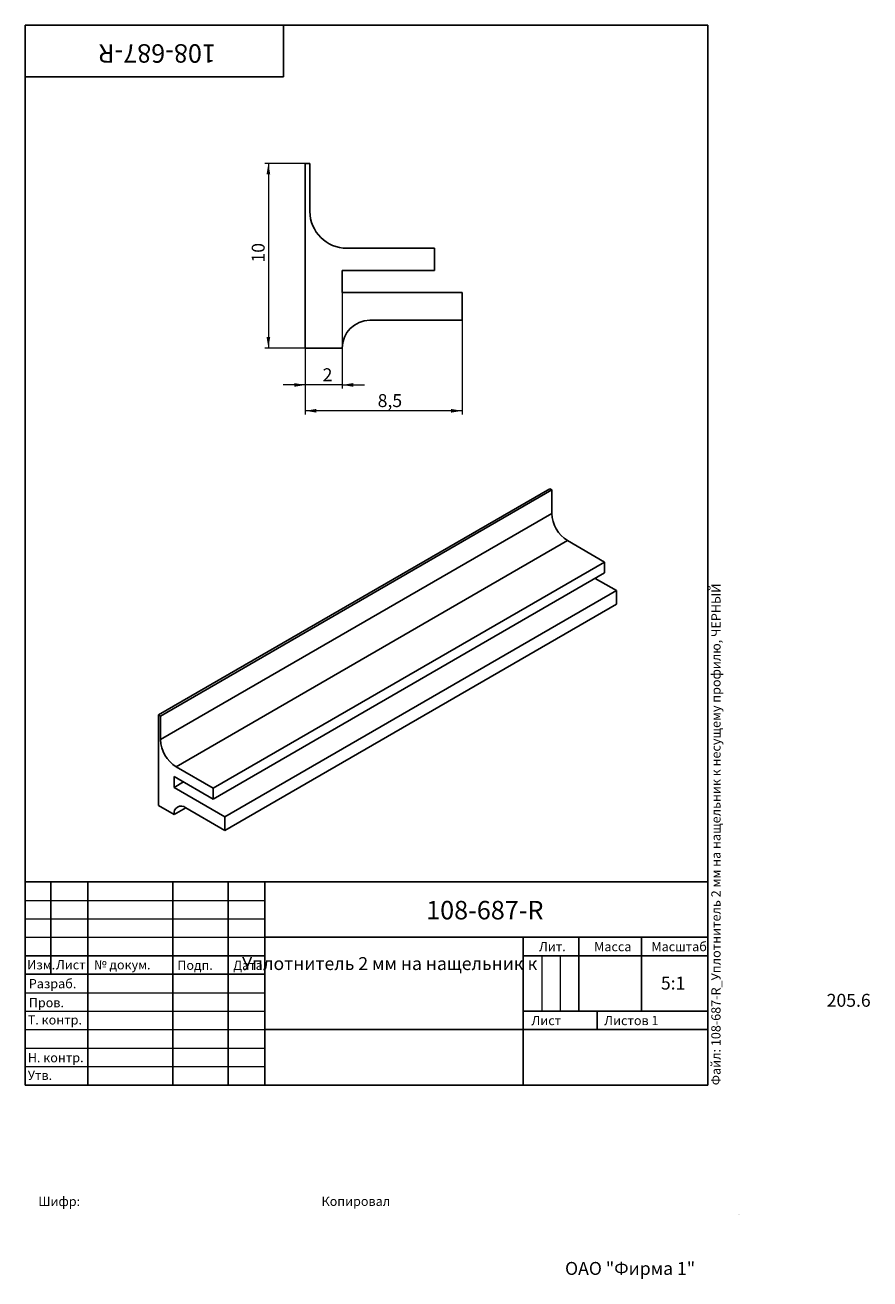
# Model space of a CAD drawing. Units: millimetres. Extents: x 4 to 49.8, y -9.5 to 58.4.
import ezdxf

# ---------------------------------------------------------------- set-up
doc = ezdxf.new("R2010")
doc.units = ezdxf.units.MM
doc.header["$LTSCALE"] = 0.2
doc.styles.add('SLDTEXTSTYLE0', font='TXT', dxfattribs={"width": 0.7, "bigfont": 'bigfont'})
doc.styles.add('SLDTEXTSTYLE1', font='TXT', dxfattribs={"width": 0.7})
doc.dimstyles.new('SLDDIMSTYLE0', dxfattribs={"dimtxt": 0.7, "dimasz": 0.6, "dimexe": 0, "dimexo": 0.0625, "dimgap": 0.175, "dimtad": 2, "dimdec": 3, "dimrnd": 1e-09, "dimzin": 12, "dimdsep": 46, "dimtxsty": 'SLDTEXTSTYLE1', "dimsah": 1, "dimcen": 0.09, "dimadec": 0, "dimazin": 3, "dimtfac": 1, "dimtdec": 3, "dimtofl": 0, "dimtmove": 0, "dimatfit": 3, "dimfxl": 1, "dimfrac": 2, "dimtolj": 1, "dimtzin": 12, "dimarcsym": 0})
doc.dimstyles.new('SLDDIMSTYLE1', dxfattribs={"dimtxt": 0.7, "dimasz": 0.6, "dimexe": 0, "dimexo": 0.0625, "dimgap": 0.175, "dimtad": 2, "dimdec": 3, "dimrnd": 1e-09, "dimzin": 12, "dimdsep": 46, "dimtxsty": 'SLDTEXTSTYLE1', "dimsah": 1, "dimcen": 0.09, "dimadec": 0, "dimazin": 3, "dimtfac": 1, "dimtdec": 3, "dimtmove": 0, "dimatfit": 0, "dimfxl": 1, "dimfrac": 2, "dimtolj": 1, "dimtzin": 12, "dimarcsym": 0})

# ---------------------------------------------------------------- blocks, each defined once
blk = doc.blocks.new('_D')
at = {"color": 7, "linetype": 'Continuous', "lineweight": 0}
for p, q in [((19.186, 50.913), (16.986, 50.913)), ((17.186, 50.913), (17.186, 40.913)), ((19.186, 40.913), (16.986, 40.913))]:
    blk.add_line(p, q, dxfattribs=at)
at = {"color": 7, "linetype": 'Continuous', "lineweight": 18}
for points in [[(17.186, 50.913), (17.086, 50.313), (17.286, 50.313)], [(17.186, 40.913), (17.286, 41.513), (17.086, 41.513)]]:
    blk.add_solid(points, dxfattribs=at)
at = {"color": 7, "linetype": 'Continuous', "lineweight": 18, "insert": (16.283, 45.54), "char_height": 0.7, "attachment_point": 1, "rotation": 90, "style": 'SLDTEXTSTYLE1'}
blk.add_mtext('10', dxfattribs=at)
blk = doc.blocks.new('_D_1')
at = {"color": 7, "linetype": 'Continuous', "lineweight": 0}
for p, q in [((21.186, 43.913), (21.186, 38.713)), ((19.186, 40.913), (19.186, 38.713)), ((19.186, 38.913), (17.986, 38.913)), ((21.186, 38.913), (19.186, 38.913)), ((21.186, 38.913), (22.386, 38.913))]:
    blk.add_line(p, q, dxfattribs=at)
at = {"color": 7, "linetype": 'Continuous', "lineweight": 18}
for points in [[(19.186, 38.913), (18.586, 39.013), (18.586, 38.813)], [(21.186, 38.913), (21.786, 38.813), (21.786, 39.013)]]:
    blk.add_solid(points, dxfattribs=at)
at = {"color": 7, "linetype": 'Continuous', "lineweight": 18, "insert": (20.125, 39.815), "char_height": 0.7, "attachment_point": 1, "style": 'SLDTEXTSTYLE1'}
blk.add_mtext('2', dxfattribs=at)
blk = doc.blocks.new('_D_2')
at = {"color": 7, "linetype": 'Continuous', "lineweight": 0}
for p, q in [((27.686, 42.413), (27.686, 37.313)), ((19.186, 40.913), (19.186, 37.313)), ((27.686, 37.513), (19.186, 37.513))]:
    blk.add_line(p, q, dxfattribs=at)
at = {"color": 7, "linetype": 'Continuous', "lineweight": 18}
for points in [[(19.186, 37.513), (19.786, 37.413), (19.786, 37.613)], [(27.686, 37.513), (27.086, 37.613), (27.086, 37.413)]]:
    blk.add_solid(points, dxfattribs=at)
at = {"color": 7, "linetype": 'Continuous', "lineweight": 18, "insert": (23.107, 38.415), "char_height": 0.7, "attachment_point": 1, "style": 'SLDTEXTSTYLE1'}
blk.add_mtext('8,5', dxfattribs=at)

msp = doc.modelspace()

# ---------------------------------------------------------------- linework, layer by layer
at = {"color": 7, "linetype": 'Continuous', "lineweight": 25}
for p, q in [((4, 1), (4, 58.4)), ((4, 58.4), (41, 58.4)), ((4, 55.6), (4, 58.4)), ((4, 58.4), (18, 58.4)), ((4, 58.4), (4, 34.4)), ((18, 55.6), (18, 58.4)), ((18, 58.4), (31.4, 58.4)), ((41, 1), (41, 58.4)), ((4, 55.6), (18, 55.6)), ((19.1856, 50.9129), (19.1856, 40.9129)), ((19.4356, 50.9129), (19.1856, 50.9129)), ((19.4356, 48.3129), (19.4356, 50.9129)), ((26.1856, 46.3129), (21.4356, 46.3129)), ((26.1856, 45.1129), (26.1856, 46.3129)), ((21.1856, 43.9129), (21.1856, 45.1129)), ((21.1856, 45.1129), (26.1856, 45.1129)), ((27.6856, 43.9129), (21.1856, 43.9129)), ((27.6856, 42.4129), (27.6856, 43.9129)), ((22.6856, 42.4129), (27.6856, 42.4129)), ((19.1856, 40.9129), (21.1856, 40.9129)), ((11.2249, 21.04), (32.4381, 33.2861)), ((32.5442, 33.2249), (32.4381, 33.2861)), ((11.331, 20.9787), (32.5442, 33.2249)), ((32.5442, 31.951), (32.5442, 33.2249)), ((11.331, 19.7049), (32.5442, 31.951)), ((4, 30), (4, 1)), ((12.1795, 18.2352), (33.3927, 30.4814)), ((35.408, 29.318), (33.3927, 30.4814)), ((14.1948, 17.0719), (35.408, 29.318)), ((35.408, 28.7301), (35.408, 29.318)), ((14.1948, 16.4839), (35.408, 28.7301)), ((36.0443, 27.7748), (34.8988, 28.4361)), ((14.8311, 15.5286), (36.0443, 27.7748)), ((36.0443, 27.0399), (36.0443, 27.7748)), ((14.8311, 14.7938), (36.0443, 27.0399)), ((11.2249, 21.04), (11.2249, 16.1407)), ((11.331, 20.9787), (11.2249, 21.04)), ((11.331, 19.7049), (11.331, 20.9787)), ((12.0734, 17.1206), (12.0734, 17.7086)), ((12.0734, 17.7086), (14.1948, 16.4839)), ((14.1948, 17.0719), (12.1795, 18.2352)), ((12.0734, 17.1206), (12.5826, 17.4146)), ((14.8311, 15.5286), (12.0734, 17.1206)), ((14.1948, 16.4839), (14.1948, 17.0719)), ((11.2249, 16.1407), (12.0734, 15.6509)), ((12.0734, 15.6509), (12.7099, 16.0183)), ((12.7098, 16.0184), (14.8311, 14.7938)), ((14.8311, 14.7938), (14.8311, 15.5286)), ((41, 13.6), (41, 12)), ((4, 1), (4, 12)), ((4, 12), (41, 12)), ((5.4, 7), (5.4, 12)), ((7.4, 12), (7.4, 1)), ((12, 12), (12, 1)), ((15, 12), (15, 1)), ((17, 1), (17, 12)), ((41, 1), (41, 12)), ((17, 9), (41, 9)), ((31, 9), (31, 1)), ((34, 5), (34, 9)), ((37.4, 5), (37.4, 9)), ((4, 8), (17, 8)), ((31, 8), (41, 8)), ((4, 7), (17, 7)), ((31, 5), (41, 5)), ((35, 5), (35, 4)), ((17, 4), (41, 4)), ((4, 1), (41, 1)), ((4, 1), (41, 1))]:
    msp.add_line(p, q, dxfattribs=at)
at = {"color": 7, "linetype": 'Continuous', "lineweight": 18}
for p, q in [((4, 11), (17, 11)), ((4, 10), (17, 10)), ((4, 9), (17, 9)), ((32, 8), (32, 5)), ((33, 8), (33, 5)), ((4, 6), (17, 6)), ((4, 5), (17, 5)), ((4, 4), (17, 4)), ((4, 3), (17, 3)), ((4, 2), (17, 2))]:
    msp.add_line(p, q, dxfattribs=at)
at = {"color": 7, "linetype": 'Continuous', "lineweight": 25}
for centre, radius, start, end in [((21.4356, 48.3129), 2, 180, 270), ((22.6856, 40.9129), 1.5, 90, 180), ((34.3864, 32.0349), 1.8442, 182.605478, 237.394522), ((13.1732, 19.7888), 1.8442, 182.605478, 237.394522), ((12.4614, 15.7138), 0.393, 50.796715, 189.214037)]:
    msp.add_arc(centre, radius, start, end, dxfattribs=at)

# ---------------------------------------------------------------- texts
at = {"color": 7, "linetype": 'Continuous', "lineweight": 0}
for s, insert, char_height, attachment_point, rotation, style in [('108-687-R', (11.1615, 56.3614), 1, 2, 180, 'SLDTEXTSTYLE1'), ('Файл: 108-687-R_Уплотнитель 2 мм на нащельник к несущему профилю, ЧЕРНЫЙ', (41.1875, 0.9882), 0.5, 1, 90, 'SLDTEXTSTYLE0')]:
    msp.add_mtext(s, dxfattribs=dict(at, insert=insert, char_height=char_height, attachment_point=attachment_point, rotation=rotation, style=style))
for s, insert, char_height, attachment_point, style in [('108-687-R', (28.9146, 10.9717), 1, 2, 'SLDTEXTSTYLE1'), ('Лит.', (31.8482, 8.7486), 0.5, 1, 'SLDTEXTSTYLE0'), ('Масса', (34.8395, 8.7486), 0.5, 1, 'SLDTEXTSTYLE0'), ('Масштаб', (37.9413, 8.7486), 0.5, 1, 'SLDTEXTSTYLE0'), ('Изм.', (4.1126, 7.7643), 0.5, 1, 'SLDTEXTSTYLE0'), ('Лист', (5.6729, 7.7643), 0.5, 1, 'SLDTEXTSTYLE0'), ('№ докум.', (7.7415, 7.7643), 0.5, 1, 'SLDTEXTSTYLE0'), ('Подп.', (12.252, 7.7396), 0.5, 1, 'SLDTEXTSTYLE0'), ('Дата', (15.2758, 7.7396), 0.5, 1, 'SLDTEXTSTYLE0'), ('Уплотнитель 2 мм на нащельник к', (23.7598, 7.9299), 0.7, 2, 'SLDTEXTSTYLE0'), ('Разраб.', (4.2037, 6.7422), 0.5, 1, 'SLDTEXTSTYLE0'), ('5:1', (39.1191, 6.8732), 0.7, 2, 'SLDTEXTSTYLE1'), ('Пров.', (4.2037, 5.7127), 0.5, 1, 'SLDTEXTSTYLE0'), ('205.6', (48.6318, 5.9399), 0.7, 2, 'SLDTEXTSTYLE1'), ('Т. контр.', (4.1476, 4.7804), 0.5, 1, 'SLDTEXTSTYLE0'), ('Лист', (31.4411, 4.7457), 0.5, 1, 'SLDTEXTSTYLE0'), ('Листов 1', (35.3842, 4.7457), 0.5, 1, 'SLDTEXTSTYLE0'), ('Н. контр.', (4.1476, 2.7338), 0.5, 1, 'SLDTEXTSTYLE0'), ('Утв.', (4.1476, 1.779), 0.5, 1, 'SLDTEXTSTYLE0'), ('Шифр:', (4.7218, -5.05), 0.5, 1, 'SLDTEXTSTYLE0'), ('Копировал', (20.0667, -5.0429), 0.5, 1, 'SLDTEXTSTYLE0'), ('Версия 3', (42.6222, -5.9794), 0.02, 1, 'SLDTEXTSTYLE0'), ('ОАО "Фирма 1"', (36.7868, -8.579), 0.7, 2, 'SLDTEXTSTYLE0')]:
    msp.add_mtext(s, dxfattribs=dict(at, insert=insert, char_height=char_height, attachment_point=attachment_point, style=style))

# ---------------------------------------------------------------- dimensions: what is measured, and where the dimension line sits
at = {"color": 7, "linetype": 'Continuous', "lineweight": 18}
dim = msp.add_linear_dim(base=(17.1856, 40.9129), p1=(19.1856, 50.9129), p2=(19.1856, 40.9129), angle=90, dimstyle='SLDDIMSTYLE0', dxfattribs=at)
dim.commit()
dim.dimension.update_dxf_attribs({"geometry": '_D', "text_midpoint": (17.1856, 45.8576), "dimtype": 160})
for base, p1, dimstyle, picture, middle in [((19.1856, 38.9129), (21.1856, 43.9129), 'SLDDIMSTYLE1', '_D_1', (20.3154, 38.9129)), ((19.1856, 37.5129), (27.6856, 42.4129), 'SLDDIMSTYLE0', '_D_2', (23.5311, 37.5129))]:
    dim = msp.add_linear_dim(base=base, p1=p1, p2=(19.1856, 40.9129), dimstyle=dimstyle, dxfattribs=at)
    dim.commit()
    dim.dimension.update_dxf_attribs({"geometry": picture, "text_midpoint": middle, "dimtype": 160})

doc.saveas('drawing.dxf')
